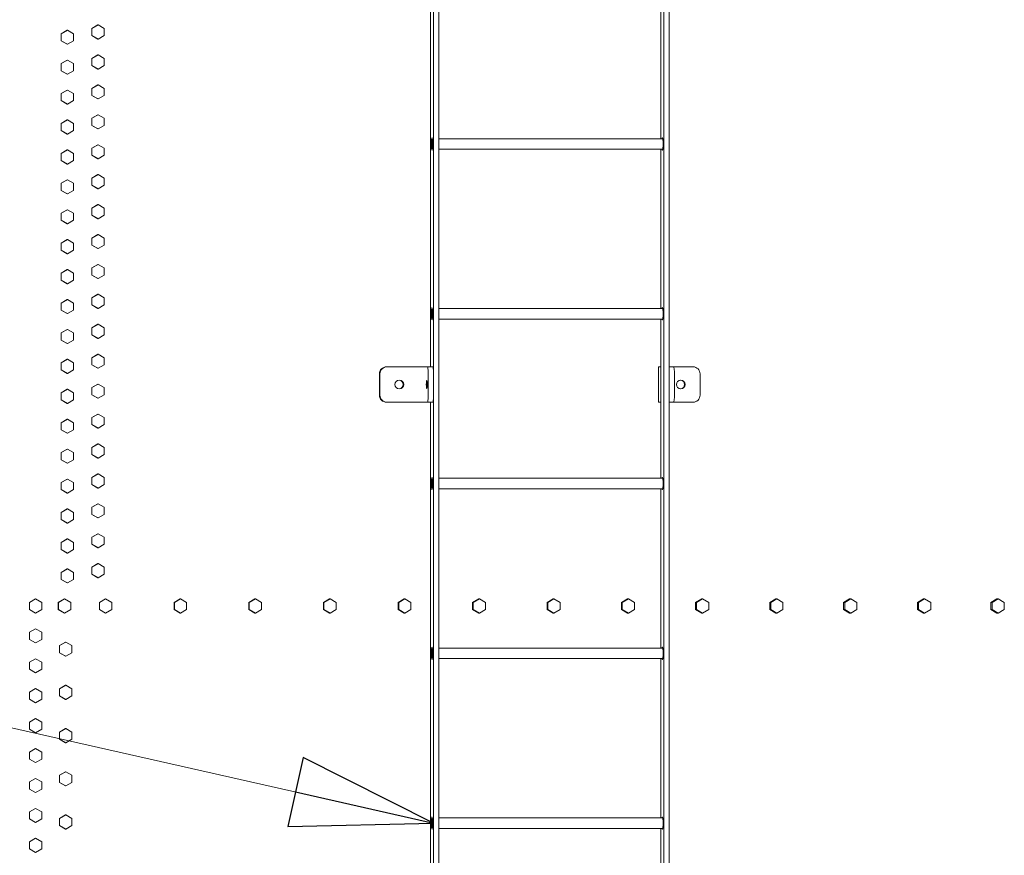
# Model space of a CAD drawing. Units: inches. Extents: x 100 to 2620, y 60 to 1700.
# Drawn here: x 785 to 855, y 1118 to 1177 of the extents above; entities that cross this region are included whole.
import ezdxf

# ---------------------------------------------------------------- set-up
doc = ezdxf.new("R2010")
doc.units = ezdxf.units.IN
doc.header["$LTSCALE"] = 80
doc.header["$MEASUREMENT"] = 0
doc.layers.add('Symbol (ANSI)', color=7, linetype='Continuous', lineweight=15)
doc.layers.add('Visible (ANSI)', color=7, linetype='Continuous', lineweight=15)
doc.styles.add('Standard (Cntr)', font='arial.ttf')
doc.dimstyles.new('LDMK_FtIn$7', dxfattribs={"dimscale": 160, "dimtxt": 0.075, "dimasz": 0.0625, "dimexe": 0.0625, "dimexo": 0.0625, "dimgap": 0.031496, "dimtad": 1, "dimdec": 4, "dimzin": 3, "dimdsep": 46, "dimlunit": 4, "dimtxsty": 'Standard (Cntr)', "dimblk": 'DOT', "dimcen": 0.09, "dimdle": 0.25, "dimclrd": 256, "dimclre": 256, "dimclrt": 256, "dimazin": 0, "dimtfac": 1, "dimtdec": 4, "dimtofl": 0, "dimtmove": 0, "dimatfit": 3, "dimldrblk": 'Filled-1', "dimfxl": 1, "dimfrac": 2, "dimtolj": 1, "dimtzin": 0, "dimlwd": -1, "dimlwe": -1, "dimarcsym": 0})

# ---------------------------------------------------------------- blocks, each defined once
blk = doc.blocks.new('_Dot')
at = {"color": 0, "linetype": 'ByBlock', "lineweight": -2}
blk.add_line((-0.5, 0), (-1, 0), dxfattribs=at)
at = {"color": 0, "linetype": 'ByBlock', "const_width": 0.5}
blk.add_lwpolyline([(-0.25, 0, 1), (0.25, 0, 1)], format="xyb", close=True, dxfattribs=at)
blk = doc.blocks.new('Filled-1')
at = {"color": 0}
for p, q in [((0, 0), (-1, 0.25)), ((-1, 0.25), (-1, -0.25)), ((-1, 0), (0, 0)), ((-1, -0.25), (0, 0))]:
    blk.add_line(p, q, dxfattribs=at)
at = {"color": 0, "flags": 128}
blk.add_lwpolyline([(-1, -0.25), (0, 0), (-1, 0.25), (-1, -0.25)], dxfattribs=at)
at = {"color": 0}
blk.add_solid([(-1, -0.25), (0, 0), (-1, 0.25), (-1, -0.25)], dxfattribs=at)

msp = doc.modelspace()

# ---------------------------------------------------------------- linework, layer by layer
at = {"layer": 'Visible (ANSI)'}
for p, q in [((830.94299, 1345.70627), (830.94299, 886.75677)), ((831.31594, 1345.70627), (831.31594, 886.75677)), ((815.03064, 1338.8536), (815.03064, 886.75677)), ((814.6577, 1336.59398), (814.6577, 886.75677)), ((814.44864, 1152.05677), (814.44864, 1208.55677)), ((830.73394, 1168.18177), (830.73394, 1179.43177)), ((790.94027, 1176.21687), (790.50738, 1175.96687)), ((790.95207, 1176.21687), (790.51918, 1175.96687)), ((790.94027, 1176.21687), (790.95207, 1176.21687)), ((791.38496, 1175.96687), (790.95207, 1176.21687)), ((788.77973, 1175.85187), (788.34679, 1175.60187)), ((788.34679, 1175.60187), (788.34679, 1175.10187)), ((788.34679, 1175.60187), (788.35579, 1175.60187)), ((788.78873, 1175.85187), (788.35579, 1175.60187)), ((788.35579, 1175.60187), (788.35579, 1175.10187)), ((788.77973, 1175.85187), (788.78873, 1175.85187)), ((789.22168, 1175.60187), (788.78873, 1175.85187)), ((789.22168, 1175.10187), (789.22168, 1175.60187)), ((790.50738, 1175.96687), (790.50738, 1175.46687)), ((790.50738, 1175.96687), (790.51918, 1175.96687)), ((790.50738, 1175.46687), (790.94027, 1175.21687)), ((790.50738, 1175.46687), (790.51918, 1175.46687)), ((790.51918, 1175.96687), (790.51918, 1175.46687)), ((790.51918, 1175.46687), (790.95207, 1175.21687)), ((790.95207, 1175.21687), (791.38496, 1175.46687)), ((791.38496, 1175.46687), (791.38496, 1175.96687)), ((788.34679, 1175.10187), (788.77973, 1174.85187)), ((788.34679, 1175.10187), (788.35579, 1175.10187)), ((788.35579, 1175.10187), (788.78873, 1174.85187)), ((788.77973, 1174.85187), (788.78873, 1174.85187)), ((788.78873, 1174.85187), (789.22168, 1175.10187)), ((790.94027, 1175.21687), (790.95207, 1175.21687)), ((790.94027, 1174.10187), (790.50738, 1173.85187)), ((790.95207, 1174.10187), (790.51918, 1173.85187)), ((790.94027, 1174.10187), (790.95207, 1174.10187)), ((791.38496, 1173.85187), (790.95207, 1174.10187)), ((788.77973, 1173.73687), (788.34679, 1173.48687)), ((788.34679, 1173.48687), (788.34679, 1172.98687)), ((788.34679, 1173.48687), (788.35579, 1173.48687)), ((788.78873, 1173.73687), (788.35579, 1173.48687)), ((788.35579, 1173.48687), (788.35579, 1172.98687)), ((788.77973, 1173.73687), (788.78873, 1173.73687)), ((789.22168, 1173.48687), (788.78873, 1173.73687)), ((789.22168, 1172.98687), (789.22168, 1173.48687)), ((790.50738, 1173.85187), (790.50738, 1173.35187)), ((790.50738, 1173.85187), (790.51918, 1173.85187)), ((790.50738, 1173.35187), (790.94027, 1173.10187)), ((790.50738, 1173.35187), (790.51918, 1173.35187)), ((790.51918, 1173.85187), (790.51918, 1173.35187)), ((790.51918, 1173.35187), (790.95207, 1173.10187)), ((790.95207, 1173.10187), (791.38496, 1173.35187)), ((791.38496, 1173.35187), (791.38496, 1173.85187)), ((788.34679, 1172.98687), (788.77973, 1172.73687)), ((788.34679, 1172.98687), (788.35579, 1172.98687)), ((788.35579, 1172.98687), (788.78873, 1172.73687)), ((788.77973, 1172.73687), (788.78873, 1172.73687)), ((788.78873, 1172.73687), (789.22168, 1172.98687)), ((790.94027, 1173.10187), (790.95207, 1173.10187)), ((790.94027, 1171.98687), (790.50738, 1171.73687)), ((790.95207, 1171.98687), (790.51918, 1171.73687)), ((790.94027, 1171.98687), (790.95207, 1171.98687)), ((791.38496, 1171.73687), (790.95207, 1171.98687)), ((788.77973, 1171.62187), (788.34679, 1171.37187)), ((788.34679, 1171.37187), (788.34679, 1170.87187)), ((788.34679, 1171.37187), (788.35579, 1171.37187)), ((788.78873, 1171.62187), (788.35579, 1171.37187)), ((788.35579, 1171.37187), (788.35579, 1170.87187)), ((788.77973, 1171.62187), (788.78873, 1171.62187)), ((789.22168, 1171.37187), (788.78873, 1171.62187)), ((789.22168, 1170.87187), (789.22168, 1171.37187)), ((790.50738, 1171.73687), (790.50738, 1171.23687)), ((790.50738, 1171.73687), (790.51918, 1171.73687)), ((790.50738, 1171.23687), (790.94027, 1170.98687)), ((790.50738, 1171.23687), (790.51918, 1171.23687)), ((790.51918, 1171.73687), (790.51918, 1171.23687)), ((790.51918, 1171.23687), (790.95207, 1170.98687)), ((790.95207, 1170.98687), (791.38496, 1171.23687)), ((791.38496, 1171.23687), (791.38496, 1171.73687)), ((788.34679, 1170.87187), (788.77973, 1170.62187)), ((788.34679, 1170.87187), (788.35579, 1170.87187)), ((788.35579, 1170.87187), (788.78873, 1170.62187)), ((788.77973, 1170.62187), (788.78873, 1170.62187)), ((788.78873, 1170.62187), (789.22168, 1170.87187)), ((790.94027, 1170.98687), (790.95207, 1170.98687)), ((790.94027, 1169.87187), (790.50738, 1169.62187)), ((790.95207, 1169.87187), (790.51918, 1169.62187)), ((790.94027, 1169.87187), (790.95207, 1169.87187)), ((791.38496, 1169.62187), (790.95207, 1169.87187)), ((788.77973, 1169.50687), (788.34679, 1169.25687)), ((788.34679, 1169.25687), (788.34679, 1168.75687)), ((788.34679, 1169.25687), (788.35579, 1169.25687)), ((788.78873, 1169.50687), (788.35579, 1169.25687)), ((788.35579, 1169.25687), (788.35579, 1168.75687)), ((788.77973, 1169.50687), (788.78873, 1169.50687)), ((789.22168, 1169.25687), (788.78873, 1169.50687)), ((789.22168, 1168.75687), (789.22168, 1169.25687)), ((790.50738, 1169.62187), (790.50738, 1169.12187)), ((790.50738, 1169.62187), (790.51918, 1169.62187)), ((790.50738, 1169.12187), (790.94027, 1168.87187)), ((790.50738, 1169.12187), (790.51918, 1169.12187)), ((790.51918, 1169.62187), (790.51918, 1169.12187)), ((790.51918, 1169.12187), (790.95207, 1168.87187)), ((790.95207, 1168.87187), (791.38496, 1169.12187)), ((791.38496, 1169.12187), (791.38496, 1169.62187)), ((788.34679, 1168.75687), (788.77973, 1168.50687)), ((788.34679, 1168.75687), (788.35579, 1168.75687)), ((788.35579, 1168.75687), (788.78873, 1168.50687)), ((788.77973, 1168.50687), (788.78873, 1168.50687)), ((788.78873, 1168.50687), (789.22168, 1168.75687)), ((790.94027, 1168.87187), (790.95207, 1168.87187)), ((790.94027, 1167.75687), (790.50738, 1167.50687)), ((790.95207, 1167.75687), (790.51918, 1167.50687)), ((790.94027, 1167.75687), (790.95207, 1167.75687)), ((791.38496, 1167.50687), (790.95207, 1167.75687)), ((830.86202, 1168.18177), (815.03064, 1168.18177)), ((788.77973, 1167.39187), (788.34679, 1167.14187)), ((788.34679, 1167.14187), (788.34679, 1166.64187)), ((788.34679, 1167.14187), (788.35579, 1167.14187)), ((788.78873, 1167.39187), (788.35579, 1167.14187)), ((788.35579, 1167.14187), (788.35579, 1166.64187)), ((788.77973, 1167.39187), (788.78873, 1167.39187)), ((789.22168, 1167.14187), (788.78873, 1167.39187)), ((789.22168, 1166.64187), (789.22168, 1167.14187)), ((790.50738, 1167.50687), (790.50738, 1167.00687)), ((790.50738, 1167.50687), (790.51918, 1167.50687)), ((790.51918, 1167.50687), (790.51918, 1167.00687)), ((791.38496, 1167.00687), (791.38496, 1167.50687)), ((830.86202, 1167.43177), (815.03064, 1167.43177)), ((830.73394, 1156.18177), (830.73394, 1167.43177)), ((788.34679, 1166.64187), (788.77973, 1166.39187)), ((788.34679, 1166.64187), (788.35579, 1166.64187)), ((788.35579, 1166.64187), (788.78873, 1166.39187)), ((788.77973, 1166.39187), (788.78873, 1166.39187)), ((788.78873, 1166.39187), (789.22168, 1166.64187)), ((790.50738, 1167.00687), (790.94027, 1166.75687)), ((790.50738, 1167.00687), (790.51918, 1167.00687)), ((790.51918, 1167.00687), (790.95207, 1166.75687)), ((790.94027, 1166.75687), (790.95207, 1166.75687)), ((790.95207, 1166.75687), (791.38496, 1167.00687)), ((790.94027, 1165.64187), (790.50738, 1165.39187)), ((790.95207, 1165.64187), (790.51918, 1165.39187)), ((790.94027, 1165.64187), (790.95207, 1165.64187)), ((791.38496, 1165.39187), (790.95207, 1165.64187)), ((788.77973, 1165.27687), (788.34679, 1165.02687)), ((788.34679, 1165.02687), (788.34679, 1164.52687)), ((788.34679, 1165.02687), (788.35579, 1165.02687)), ((788.78873, 1165.27687), (788.35579, 1165.02687)), ((788.35579, 1165.02687), (788.35579, 1164.52687)), ((788.77973, 1165.27687), (788.78873, 1165.27687)), ((789.22168, 1165.02687), (788.78873, 1165.27687)), ((789.22168, 1164.52687), (789.22168, 1165.02687)), ((790.50738, 1165.39187), (790.50738, 1164.89187)), ((790.50738, 1165.39187), (790.51918, 1165.39187)), ((790.51918, 1165.39187), (790.51918, 1164.89187)), ((791.38496, 1164.89187), (791.38496, 1165.39187)), ((788.34679, 1164.52687), (788.77973, 1164.27687)), ((788.34679, 1164.52687), (788.35579, 1164.52687)), ((788.35579, 1164.52687), (788.78873, 1164.27687)), ((788.77973, 1164.27687), (788.78873, 1164.27687)), ((788.78873, 1164.27687), (789.22168, 1164.52687)), ((790.50738, 1164.89187), (790.94027, 1164.64187)), ((790.50738, 1164.89187), (790.51918, 1164.89187)), ((790.51918, 1164.89187), (790.95207, 1164.64187)), ((790.94027, 1164.64187), (790.95207, 1164.64187)), ((790.95207, 1164.64187), (791.38496, 1164.89187)), ((788.77973, 1163.16187), (788.34679, 1162.91187)), ((788.34679, 1162.91187), (788.34679, 1162.41187)), ((788.34679, 1162.91187), (788.35579, 1162.91187)), ((788.78873, 1163.16187), (788.35579, 1162.91187)), ((788.35579, 1162.91187), (788.35579, 1162.41187)), ((788.77973, 1163.16187), (788.78873, 1163.16187)), ((789.22168, 1162.91187), (788.78873, 1163.16187)), ((789.22168, 1162.41187), (789.22168, 1162.91187)), ((790.94027, 1163.52687), (790.50738, 1163.27687)), ((790.50738, 1163.27687), (790.50738, 1162.77687)), ((790.50738, 1163.27687), (790.51918, 1163.27687)), ((790.95207, 1163.52687), (790.51918, 1163.27687)), ((790.51918, 1163.27687), (790.51918, 1162.77687)), ((790.94027, 1163.52687), (790.95207, 1163.52687)), ((791.38496, 1163.27687), (790.95207, 1163.52687)), ((791.38496, 1162.77687), (791.38496, 1163.27687)), ((788.34679, 1162.41187), (788.77973, 1162.16187)), ((788.34679, 1162.41187), (788.35579, 1162.41187)), ((788.35579, 1162.41187), (788.78873, 1162.16187)), ((788.77973, 1162.16187), (788.78873, 1162.16187)), ((788.78873, 1162.16187), (789.22168, 1162.41187)), ((790.50738, 1162.77687), (790.94027, 1162.52687)), ((790.50738, 1162.77687), (790.51918, 1162.77687)), ((790.51918, 1162.77687), (790.95207, 1162.52687)), ((790.94027, 1162.52687), (790.95207, 1162.52687)), ((790.95207, 1162.52687), (791.38496, 1162.77687)), ((788.77973, 1161.04687), (788.34679, 1160.79687)), ((788.34679, 1160.79687), (788.34679, 1160.29687)), ((788.34679, 1160.79687), (788.35579, 1160.79687)), ((788.78873, 1161.04687), (788.35579, 1160.79687)), ((788.35579, 1160.79687), (788.35579, 1160.29687)), ((788.77973, 1161.04687), (788.78873, 1161.04687)), ((789.22168, 1160.79687), (788.78873, 1161.04687)), ((789.22168, 1160.29687), (789.22168, 1160.79687)), ((790.94027, 1161.41187), (790.50738, 1161.16187)), ((790.50738, 1161.16187), (790.50738, 1160.66187)), ((790.50738, 1161.16187), (790.51918, 1161.16187)), ((790.95207, 1161.41187), (790.51918, 1161.16187)), ((790.51918, 1161.16187), (790.51918, 1160.66187)), ((790.94027, 1161.41187), (790.95207, 1161.41187)), ((791.38496, 1161.16187), (790.95207, 1161.41187)), ((791.38496, 1160.66187), (791.38496, 1161.16187)), ((788.34679, 1160.29687), (788.77973, 1160.04687)), ((788.34679, 1160.29687), (788.35579, 1160.29687)), ((788.35579, 1160.29687), (788.78873, 1160.04687)), ((788.78873, 1160.04687), (789.22168, 1160.29687)), ((790.50738, 1160.66187), (790.94027, 1160.41187)), ((790.50738, 1160.66187), (790.51918, 1160.66187)), ((790.51918, 1160.66187), (790.95207, 1160.41187)), ((790.94027, 1160.41187), (790.95207, 1160.41187)), ((790.95207, 1160.41187), (791.38496, 1160.66187)), ((788.77973, 1160.04687), (788.78873, 1160.04687)), ((788.77973, 1158.93187), (788.34679, 1158.68187)), ((788.34679, 1158.68187), (788.34679, 1158.18187)), ((788.34679, 1158.68187), (788.35579, 1158.68187)), ((788.78873, 1158.93187), (788.35579, 1158.68187)), ((788.35579, 1158.68187), (788.35579, 1158.18187)), ((788.77973, 1158.93187), (788.78873, 1158.93187)), ((789.22168, 1158.68187), (788.78873, 1158.93187)), ((789.22168, 1158.18187), (789.22168, 1158.68187)), ((790.94027, 1159.29687), (790.50738, 1159.04687)), ((790.50738, 1159.04687), (790.50738, 1158.54687)), ((790.50738, 1159.04687), (790.51918, 1159.04687)), ((790.95207, 1159.29687), (790.51918, 1159.04687)), ((790.51918, 1159.04687), (790.51918, 1158.54687)), ((790.94027, 1159.29687), (790.95207, 1159.29687)), ((791.38496, 1159.04687), (790.95207, 1159.29687)), ((791.38496, 1158.54687), (791.38496, 1159.04687)), ((788.34679, 1158.18187), (788.77973, 1157.93187)), ((788.34679, 1158.18187), (788.35579, 1158.18187)), ((788.35579, 1158.18187), (788.78873, 1157.93187)), ((788.78873, 1157.93187), (789.22168, 1158.18187)), ((790.50738, 1158.54687), (790.94027, 1158.29687)), ((790.50738, 1158.54687), (790.51918, 1158.54687)), ((790.51918, 1158.54687), (790.95207, 1158.29687)), ((790.94027, 1158.29687), (790.95207, 1158.29687)), ((790.95207, 1158.29687), (791.38496, 1158.54687)), ((788.77973, 1157.93187), (788.78873, 1157.93187)), ((788.77973, 1156.81687), (788.34679, 1156.56687)), ((788.78873, 1156.81687), (788.35579, 1156.56687)), ((788.77973, 1156.81687), (788.78873, 1156.81687)), ((789.22168, 1156.56687), (788.78873, 1156.81687)), ((790.94027, 1157.18187), (790.50738, 1156.93187)), ((790.50738, 1156.93187), (790.50738, 1156.43187)), ((790.50738, 1156.93187), (790.51918, 1156.93187)), ((790.95207, 1157.18187), (790.51918, 1156.93187)), ((790.51918, 1156.93187), (790.51918, 1156.43187)), ((790.94027, 1157.18187), (790.95207, 1157.18187)), ((791.38496, 1156.93187), (790.95207, 1157.18187)), ((791.38496, 1156.43187), (791.38496, 1156.93187)), ((788.34679, 1156.56687), (788.34679, 1156.06687)), ((788.34679, 1156.56687), (788.35579, 1156.56687)), ((788.34679, 1156.06687), (788.77973, 1155.81687)), ((788.34679, 1156.06687), (788.35579, 1156.06687)), ((788.35579, 1156.56687), (788.35579, 1156.06687)), ((788.35579, 1156.06687), (788.78873, 1155.81687)), ((788.78873, 1155.81687), (789.22168, 1156.06687)), ((789.22168, 1156.06687), (789.22168, 1156.56687)), ((790.50738, 1156.43187), (790.94027, 1156.18187)), ((790.50738, 1156.43187), (790.51918, 1156.43187)), ((790.51918, 1156.43187), (790.95207, 1156.18187)), ((790.94027, 1156.18187), (790.95207, 1156.18187)), ((790.95207, 1156.18187), (791.38496, 1156.43187)), ((830.86202, 1156.18177), (815.03064, 1156.18177)), ((788.77973, 1155.81687), (788.78873, 1155.81687)), ((830.86202, 1155.43177), (815.03064, 1155.43177)), ((830.73394, 1144.18177), (830.73394, 1155.43177)), ((788.77973, 1154.70187), (788.34679, 1154.45187)), ((788.78873, 1154.70187), (788.35579, 1154.45187)), ((788.77973, 1154.70187), (788.78873, 1154.70187)), ((789.22168, 1154.45187), (788.78873, 1154.70187)), ((790.94027, 1155.06687), (790.50738, 1154.81687)), ((790.50738, 1154.81687), (790.50738, 1154.31687)), ((790.50738, 1154.81687), (790.51918, 1154.81687)), ((790.95207, 1155.06687), (790.51918, 1154.81687)), ((790.51918, 1154.81687), (790.51918, 1154.31687)), ((790.94027, 1155.06687), (790.95207, 1155.06687)), ((791.38496, 1154.81687), (790.95207, 1155.06687)), ((791.38496, 1154.31687), (791.38496, 1154.81687)), ((788.34679, 1154.45187), (788.34679, 1153.95187)), ((788.34679, 1154.45187), (788.35579, 1154.45187)), ((788.34679, 1153.95187), (788.77973, 1153.70187)), ((788.34679, 1153.95187), (788.35579, 1153.95187)), ((788.35579, 1154.45187), (788.35579, 1153.95187)), ((788.35579, 1153.95187), (788.78873, 1153.70187)), ((788.78873, 1153.70187), (789.22168, 1153.95187)), ((789.22168, 1153.95187), (789.22168, 1154.45187)), ((790.50738, 1154.31687), (790.94027, 1154.06687)), ((790.50738, 1154.31687), (790.51918, 1154.31687)), ((790.51918, 1154.31687), (790.95207, 1154.06687)), ((790.94027, 1154.06687), (790.95207, 1154.06687)), ((790.95207, 1154.06687), (791.38496, 1154.31687)), ((788.77973, 1153.70187), (788.78873, 1153.70187)), ((788.77973, 1152.58687), (788.34679, 1152.33687)), ((788.78873, 1152.58687), (788.35579, 1152.33687)), ((788.77973, 1152.58687), (788.78873, 1152.58687)), ((789.22168, 1152.33687), (788.78873, 1152.58687)), ((790.94027, 1152.95187), (790.50738, 1152.70187)), ((790.50738, 1152.70187), (790.50738, 1152.20187)), ((790.50738, 1152.70187), (790.51918, 1152.70187)), ((790.95207, 1152.95187), (790.51918, 1152.70187)), ((790.51918, 1152.70187), (790.51918, 1152.20187)), ((790.94027, 1152.95187), (790.95207, 1152.95187)), ((791.38496, 1152.70187), (790.95207, 1152.95187)), ((791.38496, 1152.20187), (791.38496, 1152.70187)), ((788.34679, 1152.33687), (788.34679, 1151.83687)), ((788.34679, 1152.33687), (788.35579, 1152.33687)), ((788.34679, 1151.83687), (788.77973, 1151.58687)), ((788.34679, 1151.83687), (788.35579, 1151.83687)), ((788.35579, 1152.33687), (788.35579, 1151.83687)), ((788.35579, 1151.83687), (788.78873, 1151.58687)), ((788.78873, 1151.58687), (789.22168, 1151.83687)), ((789.22168, 1151.83687), (789.22168, 1152.33687)), ((790.50738, 1152.20187), (790.94027, 1151.95187)), ((790.50738, 1152.20187), (790.51918, 1152.20187)), ((790.51918, 1152.20187), (790.95207, 1151.95187)), ((790.94027, 1151.95187), (790.95207, 1151.95187)), ((790.95207, 1151.95187), (791.38496, 1152.20187)), ((811.37436, 1152.05677), (811.33517, 1152.05677)), ((813.11478, 1152.05677), (811.37436, 1152.05677)), ((813.52692, 1152.05677), (813.11478, 1152.05677)), ((814.23249, 1152.05677), (813.52692, 1152.05677)), ((814.60543, 1152.05677), (814.23249, 1152.05677)), ((830.554, 1152.05677), (830.554, 1149.55677)), ((830.55811, 1152.05677), (830.554, 1152.05677)), ((830.55811, 1152.05677), (830.73394, 1152.05677)), ((831.63662, 1152.05677), (831.31594, 1152.05677)), ((831.63662, 1152.05677), (833.00521, 1152.05677)), ((788.77973, 1151.58687), (788.78873, 1151.58687)), ((810.8379, 1151.55677), (810.8379, 1150.05677)), ((810.8771, 1151.55677), (810.8771, 1150.05677)), ((814.28475, 1151.55677), (814.28475, 1150.05677)), ((814.6577, 1150.05677), (814.6577, 1151.55677)), ((831.31594, 1151.55677), (831.31594, 1150.05677)), ((831.68889, 1150.05677), (831.68889, 1151.55677)), ((833.50248, 1150.05677), (833.50248, 1151.55677)), ((788.77973, 1150.47187), (788.34679, 1150.22187)), ((788.78873, 1150.47187), (788.35579, 1150.22187)), ((788.77973, 1150.47187), (788.78873, 1150.47187)), ((789.22168, 1150.22187), (788.78873, 1150.47187)), ((790.94027, 1150.83687), (790.50738, 1150.58687)), ((790.50738, 1150.58687), (790.50738, 1150.08687)), ((790.50738, 1150.58687), (790.51918, 1150.58687)), ((790.95207, 1150.83687), (790.51918, 1150.58687)), ((790.51918, 1150.58687), (790.51918, 1150.08687)), ((790.94027, 1150.83687), (790.95207, 1150.83687)), ((791.38496, 1150.58687), (790.95207, 1150.83687)), ((791.38496, 1150.08687), (791.38496, 1150.58687)), ((788.34679, 1150.22187), (788.34679, 1149.72187)), ((788.34679, 1150.22187), (788.35579, 1150.22187)), ((788.34679, 1149.72187), (788.77973, 1149.47187)), ((788.34679, 1149.72187), (788.35579, 1149.72187)), ((788.35579, 1150.22187), (788.35579, 1149.72187)), ((788.35579, 1149.72187), (788.78873, 1149.47187)), ((788.78873, 1149.47187), (789.22168, 1149.72187)), ((789.22168, 1149.72187), (789.22168, 1150.22187)), ((790.50738, 1150.08687), (790.94027, 1149.83687)), ((790.50738, 1150.08687), (790.51918, 1150.08687)), ((790.51918, 1150.08687), (790.95207, 1149.83687)), ((790.94027, 1149.83687), (790.95207, 1149.83687)), ((790.95207, 1149.83687), (791.38496, 1150.08687)), ((788.77973, 1149.47187), (788.78873, 1149.47187)), ((811.33517, 1149.55677), (811.37436, 1149.55677)), ((813.11478, 1149.55677), (811.37436, 1149.55677)), ((813.52692, 1149.55677), (813.11478, 1149.55677)), ((814.23249, 1149.55677), (813.52692, 1149.55677)), ((814.23249, 1149.55677), (814.60543, 1149.55677)), ((814.44864, 1056.30677), (814.44864, 1149.55677)), ((830.554, 1149.55677), (830.55811, 1149.55677)), ((830.73394, 1149.55677), (830.55811, 1149.55677)), ((831.31594, 1149.55677), (831.63662, 1149.55677)), ((831.63662, 1149.55677), (833.00521, 1149.55677)), ((788.77973, 1148.35687), (788.34679, 1148.10687)), ((788.78873, 1148.35687), (788.35579, 1148.10687)), ((788.77973, 1148.35687), (788.78873, 1148.35687)), ((789.22168, 1148.10687), (788.78873, 1148.35687)), ((790.94027, 1148.72187), (790.50738, 1148.47187)), ((790.50738, 1148.47187), (790.50738, 1147.97187)), ((790.50738, 1148.47187), (790.51918, 1148.47187)), ((790.95207, 1148.72187), (790.51918, 1148.47187)), ((790.51918, 1148.47187), (790.51918, 1147.97187)), ((790.94027, 1148.72187), (790.95207, 1148.72187)), ((791.38496, 1148.47187), (790.95207, 1148.72187)), ((791.38496, 1147.97187), (791.38496, 1148.47187)), ((788.34679, 1148.10687), (788.34679, 1147.60687)), ((788.34679, 1148.10687), (788.35579, 1148.10687)), ((788.34679, 1147.60687), (788.77973, 1147.35687)), ((788.34679, 1147.60687), (788.35579, 1147.60687)), ((788.35579, 1148.10687), (788.35579, 1147.60687)), ((788.35579, 1147.60687), (788.78873, 1147.35687)), ((788.78873, 1147.35687), (789.22168, 1147.60687)), ((789.22168, 1147.60687), (789.22168, 1148.10687)), ((790.50738, 1147.97187), (790.94027, 1147.72187)), ((790.50738, 1147.97187), (790.51918, 1147.97187)), ((790.51918, 1147.97187), (790.95207, 1147.72187)), ((790.94027, 1147.72187), (790.95207, 1147.72187)), ((790.95207, 1147.72187), (791.38496, 1147.97187)), ((788.77973, 1147.35687), (788.78873, 1147.35687)), ((788.77973, 1146.24187), (788.34679, 1145.99187)), ((788.78873, 1146.24187), (788.35579, 1145.99187)), ((788.77973, 1146.24187), (788.78873, 1146.24187)), ((789.22168, 1145.99187), (788.78873, 1146.24187)), ((790.94027, 1146.60687), (790.50738, 1146.35687)), ((790.50738, 1146.35687), (790.50738, 1145.85687)), ((790.50738, 1146.35687), (790.51918, 1146.35687)), ((790.95207, 1146.60687), (790.51918, 1146.35687)), ((790.51918, 1146.35687), (790.51918, 1145.85687)), ((790.94027, 1146.60687), (790.95207, 1146.60687)), ((791.38496, 1146.35687), (790.95207, 1146.60687)), ((791.38496, 1145.85687), (791.38496, 1146.35687)), ((788.34679, 1145.99187), (788.34679, 1145.49187)), ((788.34679, 1145.99187), (788.35579, 1145.99187)), ((788.34679, 1145.49187), (788.77973, 1145.24187)), ((788.34679, 1145.49187), (788.35579, 1145.49187)), ((788.35579, 1145.99187), (788.35579, 1145.49187)), ((788.35579, 1145.49187), (788.78873, 1145.24187)), ((788.78873, 1145.24187), (789.22168, 1145.49187)), ((789.22168, 1145.49187), (789.22168, 1145.99187)), ((790.50738, 1145.85687), (790.94027, 1145.60687)), ((790.50738, 1145.85687), (790.51918, 1145.85687)), ((790.51918, 1145.85687), (790.95207, 1145.60687)), ((790.94027, 1145.60687), (790.95207, 1145.60687)), ((790.95207, 1145.60687), (791.38496, 1145.85687)), ((788.77973, 1145.24187), (788.78873, 1145.24187)), ((788.77973, 1144.12687), (788.34679, 1143.87687)), ((788.78873, 1144.12687), (788.35579, 1143.87687)), ((788.77973, 1144.12687), (788.78873, 1144.12687)), ((789.22168, 1143.87687), (788.78873, 1144.12687)), ((790.94027, 1144.49187), (790.50738, 1144.24187)), ((790.50738, 1144.24187), (790.50738, 1143.74187)), ((790.50738, 1144.24187), (790.51918, 1144.24187)), ((790.95207, 1144.49187), (790.51918, 1144.24187)), ((790.51918, 1144.24187), (790.51918, 1143.74187)), ((790.94027, 1144.49187), (790.95207, 1144.49187)), ((791.38496, 1144.24187), (790.95207, 1144.49187)), ((791.38496, 1143.74187), (791.38496, 1144.24187)), ((830.86202, 1144.18177), (815.03064, 1144.18177)), ((788.34679, 1143.87687), (788.34679, 1143.37687)), ((788.34679, 1143.87687), (788.35579, 1143.87687)), ((788.34679, 1143.37687), (788.77973, 1143.12687)), ((788.34679, 1143.37687), (788.35579, 1143.37687)), ((788.35579, 1143.87687), (788.35579, 1143.37687)), ((788.35579, 1143.37687), (788.78873, 1143.12687)), ((788.78873, 1143.12687), (789.22168, 1143.37687)), ((789.22168, 1143.37687), (789.22168, 1143.87687)), ((790.50738, 1143.74187), (790.94027, 1143.49187)), ((790.50738, 1143.74187), (790.51918, 1143.74187)), ((790.51918, 1143.74187), (790.95207, 1143.49187)), ((790.94027, 1143.49187), (790.95207, 1143.49187)), ((790.95207, 1143.49187), (791.38496, 1143.74187)), ((830.86202, 1143.43177), (815.03064, 1143.43177)), ((830.73394, 1132.18177), (830.73394, 1143.43177)), ((788.77973, 1143.12687), (788.78873, 1143.12687)), ((788.77973, 1142.01187), (788.34679, 1141.76187)), ((788.78873, 1142.01187), (788.35579, 1141.76187)), ((788.77973, 1142.01187), (788.78873, 1142.01187)), ((789.22168, 1141.76187), (788.78873, 1142.01187)), ((790.94027, 1142.37687), (790.50738, 1142.12687)), ((790.50738, 1142.12687), (790.50738, 1141.62687)), ((790.50738, 1142.12687), (790.51918, 1142.12687)), ((790.95207, 1142.37687), (790.51918, 1142.12687)), ((790.51918, 1142.12687), (790.51918, 1141.62687)), ((790.94027, 1142.37687), (790.95207, 1142.37687)), ((791.38496, 1142.12687), (790.95207, 1142.37687)), ((791.38496, 1141.62687), (791.38496, 1142.12687)), ((788.34679, 1141.76187), (788.34679, 1141.26187)), ((788.34679, 1141.76187), (788.35579, 1141.76187)), ((788.35579, 1141.76187), (788.35579, 1141.26187)), ((789.22168, 1141.26187), (789.22168, 1141.76187)), ((790.50738, 1141.62687), (790.94027, 1141.37687)), ((790.50738, 1141.62687), (790.51918, 1141.62687)), ((790.51918, 1141.62687), (790.95207, 1141.37687)), ((790.94027, 1141.37687), (790.95207, 1141.37687)), ((790.95207, 1141.37687), (791.38496, 1141.62687)), ((788.34679, 1141.26187), (788.77973, 1141.01187)), ((788.34679, 1141.26187), (788.35579, 1141.26187)), ((788.35579, 1141.26187), (788.78873, 1141.01187)), ((788.77973, 1141.01187), (788.78873, 1141.01187)), ((788.78873, 1141.01187), (789.22168, 1141.26187)), ((788.77973, 1139.89687), (788.34679, 1139.64687)), ((788.78873, 1139.89687), (788.35579, 1139.64687)), ((788.77973, 1139.89687), (788.78873, 1139.89687)), ((789.22168, 1139.64687), (788.78873, 1139.89687)), ((790.94027, 1140.26187), (790.50738, 1140.01187)), ((790.50738, 1140.01187), (790.50738, 1139.51187)), ((790.50738, 1140.01187), (790.51918, 1140.01187)), ((790.95207, 1140.26187), (790.51918, 1140.01187)), ((790.51918, 1140.01187), (790.51918, 1139.51187)), ((790.94027, 1140.26187), (790.95207, 1140.26187)), ((791.38496, 1140.01187), (790.95207, 1140.26187)), ((791.38496, 1139.51187), (791.38496, 1140.01187)), ((788.34679, 1139.64687), (788.34679, 1139.14687)), ((788.34679, 1139.64687), (788.35579, 1139.64687)), ((788.35579, 1139.64687), (788.35579, 1139.14687)), ((789.22168, 1139.14687), (789.22168, 1139.64687)), ((790.50738, 1139.51187), (790.94027, 1139.26187)), ((790.50738, 1139.51187), (790.51918, 1139.51187)), ((790.51918, 1139.51187), (790.95207, 1139.26187)), ((790.94027, 1139.26187), (790.95207, 1139.26187)), ((790.95207, 1139.26187), (791.38496, 1139.51187)), ((788.34679, 1139.14687), (788.77973, 1138.89687)), ((788.34679, 1139.14687), (788.35579, 1139.14687)), ((788.35579, 1139.14687), (788.78873, 1138.89687)), ((788.77973, 1138.89687), (788.78873, 1138.89687)), ((788.78873, 1138.89687), (789.22168, 1139.14687)), ((790.94027, 1138.14687), (790.50738, 1137.89687)), ((790.50738, 1137.89687), (790.50738, 1137.39687)), ((790.50738, 1137.89687), (790.51918, 1137.89687)), ((790.95207, 1138.14687), (790.51918, 1137.89687)), ((790.51918, 1137.89687), (790.51918, 1137.39687)), ((790.94027, 1138.14687), (790.95207, 1138.14687)), ((791.38496, 1137.89687), (790.95207, 1138.14687)), ((791.38496, 1137.39687), (791.38496, 1137.89687)), ((788.77973, 1137.78187), (788.34679, 1137.53187)), ((788.34679, 1137.53187), (788.34679, 1137.03187)), ((788.34679, 1137.53187), (788.35579, 1137.53187)), ((788.78873, 1137.78187), (788.35579, 1137.53187)), ((788.35579, 1137.53187), (788.35579, 1137.03187)), ((788.77973, 1137.78187), (788.78873, 1137.78187)), ((789.22168, 1137.53187), (788.78873, 1137.78187)), ((789.22168, 1137.03187), (789.22168, 1137.53187)), ((790.50738, 1137.39687), (790.94027, 1137.14687)), ((790.50738, 1137.39687), (790.51918, 1137.39687)), ((790.51918, 1137.39687), (790.95207, 1137.14687)), ((790.94027, 1137.14687), (790.95207, 1137.14687)), ((790.95207, 1137.14687), (791.38496, 1137.39687)), ((788.34679, 1137.03187), (788.77973, 1136.78187)), ((788.34679, 1137.03187), (788.35579, 1137.03187)), ((788.35579, 1137.03187), (788.78873, 1136.78187)), ((788.77973, 1136.78187), (788.78873, 1136.78187)), ((788.78873, 1136.78187), (789.22168, 1137.03187)), ((786.097, 1135.40687), (786.52998, 1135.65687)), ((786.097, 1134.90687), (786.097, 1135.40687)), ((786.097, 1135.40687), (786.10309, 1135.40687)), ((786.53607, 1135.65687), (786.10309, 1135.40687)), ((786.10309, 1135.40687), (786.10309, 1134.90687)), ((786.52998, 1135.65687), (786.53607, 1135.65687)), ((786.96905, 1135.40687), (786.53607, 1135.65687)), ((786.96905, 1134.90687), (786.96905, 1135.40687)), ((788.14254, 1135.40687), (788.57549, 1135.65687)), ((788.14254, 1134.90687), (788.14254, 1135.40687)), ((788.14254, 1135.40687), (788.15128, 1135.40687)), ((788.58423, 1135.65687), (788.15128, 1135.40687)), ((788.15128, 1135.40687), (788.15128, 1134.90687)), ((788.57549, 1135.65687), (788.58423, 1135.65687)), ((789.01717, 1135.40687), (788.58423, 1135.65687)), ((789.01717, 1134.90687), (789.01717, 1135.40687)), ((791.04307, 1135.40687), (791.47594, 1135.65687)), ((791.04307, 1134.90687), (791.04307, 1135.40687)), ((791.04307, 1135.40687), (791.05556, 1135.40687)), ((791.48844, 1135.65687), (791.05556, 1135.40687)), ((791.05556, 1135.40687), (791.05556, 1134.90687)), ((791.47594, 1135.65687), (791.48844, 1135.65687)), ((791.92132, 1135.40687), (791.48844, 1135.65687)), ((791.92132, 1134.90687), (791.92132, 1135.40687)), ((796.32742, 1135.40687), (796.76011, 1135.65687)), ((796.32742, 1134.90687), (796.32742, 1135.40687)), ((796.32742, 1135.40687), (796.34676, 1135.40687)), ((796.77945, 1135.65687), (796.34676, 1135.40687)), ((796.34676, 1135.40687), (796.34676, 1134.90687)), ((796.76011, 1135.65687), (796.77945, 1135.65687)), ((797.21214, 1135.40687), (796.77945, 1135.65687)), ((797.21214, 1134.90687), (797.21214, 1135.40687)), ((801.60905, 1135.40687), (802.04147, 1135.65687)), ((801.60905, 1134.90687), (801.60905, 1135.40687)), ((801.60905, 1135.40687), (801.63524, 1135.40687)), ((802.06766, 1135.65687), (801.63524, 1135.40687)), ((801.63524, 1135.40687), (801.63524, 1134.90687)), ((802.04147, 1135.65687), (802.06766, 1135.65687)), ((802.50008, 1135.40687), (802.06766, 1135.65687)), ((802.50008, 1134.90687), (802.50008, 1135.40687)), ((806.88697, 1135.40687), (807.31904, 1135.65687)), ((806.88697, 1134.90687), (806.88697, 1135.40687)), ((806.88697, 1135.40687), (806.92, 1135.40687)), ((807.35206, 1135.65687), (806.92, 1135.40687)), ((806.92, 1135.40687), (806.92, 1134.90687)), ((807.31904, 1135.65687), (807.35206, 1135.65687)), ((807.78413, 1135.40687), (807.35206, 1135.65687)), ((807.78413, 1134.90687), (807.78413, 1135.40687)), ((812.16018, 1135.40687), (812.59182, 1135.65687)), ((812.16018, 1134.90687), (812.16018, 1135.40687)), ((812.16018, 1135.40687), (812.20005, 1135.40687)), ((812.63168, 1135.65687), (812.20005, 1135.40687)), ((812.20005, 1135.40687), (812.20005, 1134.90687)), ((812.59182, 1135.65687), (812.63168, 1135.65687)), ((813.06331, 1135.40687), (812.63168, 1135.65687)), ((813.06331, 1134.90687), (813.06331, 1135.40687)), ((817.4277, 1135.40687), (817.85882, 1135.65687)), ((817.4277, 1134.90687), (817.4277, 1135.40687)), ((817.4277, 1135.40687), (817.47439, 1135.40687)), ((817.90551, 1135.65687), (817.47439, 1135.40687)), ((817.47439, 1135.40687), (817.47439, 1134.90687)), ((817.85882, 1135.65687), (817.90551, 1135.65687)), ((818.33663, 1135.40687), (817.90551, 1135.65687)), ((818.33663, 1134.90687), (818.33663, 1135.40687)), ((822.68854, 1135.40687), (823.11907, 1135.65687)), ((822.68854, 1134.90687), (822.68854, 1135.40687)), ((822.68854, 1135.40687), (822.74204, 1135.40687)), ((823.17257, 1135.65687), (822.74204, 1135.40687)), ((822.74204, 1135.40687), (822.74204, 1134.90687)), ((823.11907, 1135.65687), (823.17257, 1135.65687)), ((823.6031, 1135.40687), (823.17257, 1135.65687)), ((823.6031, 1134.90687), (823.6031, 1135.40687)), ((827.9417, 1135.40687), (828.37155, 1135.65687)), ((827.9417, 1134.90687), (827.9417, 1135.40687)), ((827.9417, 1135.40687), (828.00201, 1135.40687)), ((828.43187, 1135.65687), (828.00201, 1135.40687)), ((828.00201, 1135.40687), (828.00201, 1134.90687)), ((828.37155, 1135.65687), (828.43187, 1135.65687)), ((828.86172, 1135.40687), (828.43187, 1135.65687)), ((828.86172, 1134.90687), (828.86172, 1135.40687)), ((833.18621, 1135.40687), (833.6153, 1135.65687)), ((833.18621, 1134.90687), (833.18621, 1135.40687)), ((833.18621, 1135.40687), (833.25332, 1135.40687)), ((833.68241, 1135.65687), (833.25332, 1135.40687)), ((833.25332, 1135.40687), (833.25332, 1134.90687)), ((833.6153, 1135.65687), (833.68241, 1135.65687)), ((834.11151, 1135.40687), (833.68241, 1135.65687)), ((834.11151, 1134.90687), (834.11151, 1135.40687)), ((838.42107, 1135.40687), (838.84933, 1135.65687)), ((838.42107, 1134.90687), (838.42107, 1135.40687)), ((838.42107, 1135.40687), (838.49496, 1135.40687)), ((838.92322, 1135.65687), (838.49496, 1135.40687)), ((838.49496, 1135.40687), (838.49496, 1134.90687)), ((838.84933, 1135.65687), (838.92322, 1135.65687)), ((839.35148, 1135.40687), (838.92322, 1135.65687)), ((839.35148, 1134.90687), (839.35148, 1135.40687)), ((843.64531, 1135.40687), (844.07265, 1135.65687)), ((843.64531, 1134.90687), (843.64531, 1135.40687)), ((843.64531, 1135.40687), (843.72597, 1135.40687)), ((844.15331, 1135.65687), (843.72597, 1135.40687)), ((843.72597, 1135.40687), (843.72597, 1134.90687)), ((844.07265, 1135.65687), (844.15331, 1135.65687)), ((844.58065, 1135.40687), (844.15331, 1135.65687)), ((844.58065, 1134.90687), (844.58065, 1135.40687)), ((848.85794, 1135.40687), (849.28429, 1135.65687)), ((848.85794, 1134.90687), (848.85794, 1135.40687)), ((848.85794, 1135.40687), (848.94536, 1135.40687)), ((849.3717, 1135.65687), (848.94536, 1135.40687)), ((848.94536, 1135.40687), (848.94536, 1134.90687)), ((849.28429, 1135.65687), (849.3717, 1135.65687)), ((849.79804, 1135.40687), (849.3717, 1135.65687)), ((849.79804, 1134.90687), (849.79804, 1135.40687)), ((854.05799, 1135.40687), (854.48325, 1135.65687)), ((854.05799, 1134.90687), (854.05799, 1135.40687)), ((854.05799, 1135.40687), (854.15214, 1135.40687)), ((854.57741, 1135.65687), (854.15214, 1135.40687)), ((854.15214, 1135.40687), (854.15214, 1134.90687)), ((854.48325, 1135.65687), (854.57741, 1135.65687)), ((855.00267, 1135.40687), (854.57741, 1135.65687)), ((855.00267, 1134.90687), (855.00267, 1135.40687)), ((786.52998, 1134.65687), (786.097, 1134.90687)), ((786.097, 1134.90687), (786.10309, 1134.90687)), ((786.10309, 1134.90687), (786.53607, 1134.65687)), ((786.52998, 1134.65687), (786.53607, 1134.65687)), ((786.53607, 1134.65687), (786.96905, 1134.90687)), ((788.57549, 1134.65687), (788.14254, 1134.90687)), ((788.14254, 1134.90687), (788.15128, 1134.90687)), ((788.15128, 1134.90687), (788.58423, 1134.65687)), ((788.57549, 1134.65687), (788.58423, 1134.65687)), ((788.58423, 1134.65687), (789.01717, 1134.90687)), ((791.47594, 1134.65687), (791.04307, 1134.90687)), ((791.04307, 1134.90687), (791.05556, 1134.90687)), ((791.05556, 1134.90687), (791.48844, 1134.65687)), ((791.47594, 1134.65687), (791.48844, 1134.65687)), ((791.48844, 1134.65687), (791.92132, 1134.90687)), ((796.76011, 1134.65687), (796.32742, 1134.90687)), ((796.32742, 1134.90687), (796.34676, 1134.90687)), ((796.34676, 1134.90687), (796.77945, 1134.65687)), ((796.76011, 1134.65687), (796.77945, 1134.65687)), ((796.77945, 1134.65687), (797.21214, 1134.90687)), ((802.04147, 1134.65687), (801.60905, 1134.90687)), ((801.60905, 1134.90687), (801.63524, 1134.90687)), ((801.63524, 1134.90687), (802.06766, 1134.65687)), ((802.04147, 1134.65687), (802.06766, 1134.65687)), ((802.06766, 1134.65687), (802.50008, 1134.90687)), ((807.31904, 1134.65687), (806.88697, 1134.90687)), ((806.88697, 1134.90687), (806.92, 1134.90687)), ((806.92, 1134.90687), (807.35206, 1134.65687)), ((807.31904, 1134.65687), (807.35206, 1134.65687)), ((807.35206, 1134.65687), (807.78413, 1134.90687)), ((812.59182, 1134.65687), (812.16018, 1134.90687)), ((812.16018, 1134.90687), (812.20005, 1134.90687)), ((812.20005, 1134.90687), (812.63168, 1134.65687)), ((812.59182, 1134.65687), (812.63168, 1134.65687)), ((812.63168, 1134.65687), (813.06331, 1134.90687)), ((817.85882, 1134.65687), (817.4277, 1134.90687)), ((817.4277, 1134.90687), (817.47439, 1134.90687)), ((817.47439, 1134.90687), (817.90551, 1134.65687)), ((817.85882, 1134.65687), (817.90551, 1134.65687)), ((817.90551, 1134.65687), (818.33663, 1134.90687)), ((823.11907, 1134.65687), (822.68854, 1134.90687)), ((822.68854, 1134.90687), (822.74204, 1134.90687)), ((822.74204, 1134.90687), (823.17257, 1134.65687)), ((823.11907, 1134.65687), (823.17257, 1134.65687)), ((823.17257, 1134.65687), (823.6031, 1134.90687)), ((828.37155, 1134.65687), (827.9417, 1134.90687)), ((827.9417, 1134.90687), (828.00201, 1134.90687)), ((828.00201, 1134.90687), (828.43187, 1134.65687)), ((828.37155, 1134.65687), (828.43187, 1134.65687)), ((828.43187, 1134.65687), (828.86172, 1134.90687)), ((833.6153, 1134.65687), (833.18621, 1134.90687)), ((833.18621, 1134.90687), (833.25332, 1134.90687)), ((833.25332, 1134.90687), (833.68241, 1134.65687)), ((833.6153, 1134.65687), (833.68241, 1134.65687)), ((833.68241, 1134.65687), (834.11151, 1134.90687)), ((838.84933, 1134.65687), (838.42107, 1134.90687)), ((838.42107, 1134.90687), (838.49496, 1134.90687)), ((838.49496, 1134.90687), (838.92322, 1134.65687)), ((838.84933, 1134.65687), (838.92322, 1134.65687)), ((838.92322, 1134.65687), (839.35148, 1134.90687)), ((844.07265, 1134.65687), (843.64531, 1134.90687)), ((843.64531, 1134.90687), (843.72597, 1134.90687)), ((843.72597, 1134.90687), (844.15331, 1134.65687)), ((844.07265, 1134.65687), (844.15331, 1134.65687)), ((844.15331, 1134.65687), (844.58065, 1134.90687)), ((849.28429, 1134.65687), (848.85794, 1134.90687)), ((848.85794, 1134.90687), (848.94536, 1134.90687)), ((848.94536, 1134.90687), (849.3717, 1134.65687)), ((849.28429, 1134.65687), (849.3717, 1134.65687)), ((849.3717, 1134.65687), (849.79804, 1134.90687)), ((854.48325, 1134.65687), (854.05799, 1134.90687)), ((854.05799, 1134.90687), (854.15214, 1134.90687)), ((854.15214, 1134.90687), (854.57741, 1134.65687)), ((854.48325, 1134.65687), (854.57741, 1134.65687)), ((854.57741, 1134.65687), (855.00267, 1134.90687)), ((786.097, 1133.29187), (786.52998, 1133.54187)), ((786.097, 1132.79187), (786.097, 1133.29187)), ((786.097, 1133.29187), (786.10309, 1133.29187)), ((786.53607, 1133.54187), (786.10309, 1133.29187)), ((786.10309, 1133.29187), (786.10309, 1132.79187)), ((786.52998, 1133.54187), (786.53607, 1133.54187)), ((786.96905, 1133.29187), (786.53607, 1133.54187)), ((786.96905, 1132.79187), (786.96905, 1133.29187)), ((786.52998, 1132.54187), (786.097, 1132.79187)), ((786.097, 1132.79187), (786.10309, 1132.79187)), ((786.10309, 1132.79187), (786.53607, 1132.54187)), ((786.52998, 1132.54187), (786.53607, 1132.54187)), ((786.53607, 1132.54187), (786.96905, 1132.79187)), ((788.2245, 1132.35187), (788.65745, 1132.60187)), ((788.2245, 1131.85187), (788.2245, 1132.35187)), ((788.2245, 1132.35187), (788.23335, 1132.35187)), ((788.66629, 1132.60187), (788.23335, 1132.35187)), ((788.23335, 1132.35187), (788.23335, 1131.85187)), ((788.65745, 1132.60187), (788.66629, 1132.60187)), ((789.09924, 1132.35187), (788.66629, 1132.60187)), ((789.09924, 1131.85187), (789.09924, 1132.35187)), ((788.65745, 1131.60187), (788.2245, 1131.85187)), ((788.2245, 1131.85187), (788.23335, 1131.85187)), ((788.23335, 1131.85187), (788.66629, 1131.60187)), ((788.65745, 1131.60187), (788.66629, 1131.60187)), ((788.66629, 1131.60187), (789.09924, 1131.85187)), ((830.86202, 1132.18177), (815.03064, 1132.18177)), ((786.097, 1131.17687), (786.52998, 1131.42687)), ((786.097, 1130.67687), (786.097, 1131.17687)), ((786.097, 1131.17687), (786.10309, 1131.17687)), ((786.53607, 1131.42687), (786.10309, 1131.17687)), ((786.10309, 1131.17687), (786.10309, 1130.67687)), ((786.52998, 1131.42687), (786.53607, 1131.42687)), ((786.96905, 1131.17687), (786.53607, 1131.42687)), ((786.96905, 1130.67687), (786.96905, 1131.17687)), ((830.86202, 1131.43177), (815.03064, 1131.43177)), ((830.73394, 1120.18177), (830.73394, 1131.43177)), ((786.52998, 1130.42687), (786.097, 1130.67687)), ((786.097, 1130.67687), (786.10309, 1130.67687)), ((786.10309, 1130.67687), (786.53607, 1130.42687)), ((786.52998, 1130.42687), (786.53607, 1130.42687)), ((786.53607, 1130.42687), (786.96905, 1130.67687)), ((788.2245, 1129.29687), (788.65745, 1129.54687)), ((788.66629, 1129.54687), (788.23335, 1129.29687)), ((788.65745, 1129.54687), (788.66629, 1129.54687)), ((789.09924, 1129.29687), (788.66629, 1129.54687)), ((786.097, 1129.06187), (786.52998, 1129.31187)), ((786.097, 1128.56187), (786.097, 1129.06187)), ((786.097, 1129.06187), (786.10309, 1129.06187)), ((786.53607, 1129.31187), (786.10309, 1129.06187)), ((786.10309, 1129.06187), (786.10309, 1128.56187)), ((786.52998, 1129.31187), (786.53607, 1129.31187)), ((786.96905, 1129.06187), (786.53607, 1129.31187)), ((786.96905, 1128.56187), (786.96905, 1129.06187)), ((788.2245, 1128.79687), (788.2245, 1129.29687)), ((788.2245, 1129.29687), (788.23335, 1129.29687)), ((788.65745, 1128.54687), (788.2245, 1128.79687)), ((788.2245, 1128.79687), (788.23335, 1128.79687)), ((788.23335, 1129.29687), (788.23335, 1128.79687)), ((788.23335, 1128.79687), (788.66629, 1128.54687)), ((788.66629, 1128.54687), (789.09924, 1128.79687)), ((789.09924, 1128.79687), (789.09924, 1129.29687)), ((786.52998, 1128.31187), (786.097, 1128.56187)), ((786.097, 1128.56187), (786.10309, 1128.56187)), ((786.10309, 1128.56187), (786.53607, 1128.31187)), ((786.52998, 1128.31187), (786.53607, 1128.31187)), ((786.53607, 1128.31187), (786.96905, 1128.56187)), ((788.65745, 1128.54687), (788.66629, 1128.54687)), ((786.097, 1126.94687), (786.52998, 1127.19687)), ((786.097, 1126.44687), (786.097, 1126.94687)), ((786.097, 1126.94687), (786.10309, 1126.94687)), ((786.53607, 1127.19687), (786.10309, 1126.94687)), ((786.10309, 1126.94687), (786.10309, 1126.44687)), ((786.52998, 1127.19687), (786.53607, 1127.19687)), ((786.96905, 1126.94687), (786.53607, 1127.19687)), ((786.96905, 1126.44687), (786.96905, 1126.94687)), ((786.52998, 1126.19687), (786.097, 1126.44687)), ((786.097, 1126.44687), (786.10309, 1126.44687)), ((786.10309, 1126.44687), (786.53607, 1126.19687)), ((786.52998, 1126.19687), (786.53607, 1126.19687)), ((786.53607, 1126.19687), (786.96905, 1126.44687)), ((788.2245, 1126.24187), (788.65745, 1126.49187)), ((788.2245, 1125.74187), (788.2245, 1126.24187)), ((788.2245, 1126.24187), (788.23335, 1126.24187)), ((788.66629, 1126.49187), (788.23335, 1126.24187)), ((788.23335, 1126.24187), (788.23335, 1125.74187)), ((788.65745, 1126.49187), (788.66629, 1126.49187)), ((789.09924, 1126.24187), (788.66629, 1126.49187)), ((789.09924, 1125.74187), (789.09924, 1126.24187)), ((788.65745, 1125.49187), (788.2245, 1125.74187)), ((788.2245, 1125.74187), (788.23335, 1125.74187)), ((788.23335, 1125.74187), (788.66629, 1125.49187)), ((788.65745, 1125.49187), (788.66629, 1125.49187)), ((788.66629, 1125.49187), (789.09924, 1125.74187)), ((786.097, 1124.83187), (786.52998, 1125.08187)), ((786.097, 1124.33187), (786.097, 1124.83187)), ((786.097, 1124.83187), (786.10309, 1124.83187)), ((786.53607, 1125.08187), (786.10309, 1124.83187)), ((786.10309, 1124.83187), (786.10309, 1124.33187)), ((786.52998, 1125.08187), (786.53607, 1125.08187)), ((786.96905, 1124.83187), (786.53607, 1125.08187)), ((786.96905, 1124.33187), (786.96905, 1124.83187)), ((786.52998, 1124.08187), (786.097, 1124.33187)), ((786.097, 1124.33187), (786.10309, 1124.33187)), ((786.10309, 1124.33187), (786.53607, 1124.08187)), ((786.52998, 1124.08187), (786.53607, 1124.08187)), ((786.53607, 1124.08187), (786.96905, 1124.33187)), ((788.2245, 1123.18687), (788.65745, 1123.43687)), ((788.2245, 1122.68687), (788.2245, 1123.18687)), ((788.2245, 1123.18687), (788.23335, 1123.18687)), ((788.66629, 1123.43687), (788.23335, 1123.18687)), ((788.23335, 1123.18687), (788.23335, 1122.68687)), ((788.65745, 1123.43687), (788.66629, 1123.43687)), ((789.09924, 1123.18687), (788.66629, 1123.43687)), ((789.09924, 1122.68687), (789.09924, 1123.18687)), ((786.097, 1122.71687), (786.52998, 1122.96687)), ((786.097, 1122.21687), (786.097, 1122.71687)), ((786.097, 1122.71687), (786.10309, 1122.71687)), ((786.53607, 1122.96687), (786.10309, 1122.71687)), ((786.10309, 1122.71687), (786.10309, 1122.21687)), ((786.52998, 1122.96687), (786.53607, 1122.96687)), ((786.96905, 1122.71687), (786.53607, 1122.96687)), ((786.96905, 1122.21687), (786.96905, 1122.71687)), ((788.65745, 1122.43687), (788.2245, 1122.68687)), ((788.2245, 1122.68687), (788.23335, 1122.68687)), ((788.23335, 1122.68687), (788.66629, 1122.43687)), ((788.66629, 1122.43687), (789.09924, 1122.68687)), ((786.52998, 1121.96687), (786.097, 1122.21687)), ((786.097, 1122.21687), (786.10309, 1122.21687)), ((786.10309, 1122.21687), (786.53607, 1121.96687)), ((786.52998, 1121.96687), (786.53607, 1121.96687)), ((786.53607, 1121.96687), (786.96905, 1122.21687)), ((788.65745, 1122.43687), (788.66629, 1122.43687)), ((786.097, 1120.60187), (786.52998, 1120.85187)), ((786.097, 1120.10187), (786.097, 1120.60187)), ((786.097, 1120.60187), (786.10309, 1120.60187)), ((786.53607, 1120.85187), (786.10309, 1120.60187)), ((786.10309, 1120.60187), (786.10309, 1120.10187)), ((786.52998, 1120.85187), (786.53607, 1120.85187)), ((786.96905, 1120.60187), (786.53607, 1120.85187)), ((786.96905, 1120.10187), (786.96905, 1120.60187)), ((786.52998, 1119.85187), (786.097, 1120.10187)), ((786.097, 1120.10187), (786.10309, 1120.10187)), ((786.10309, 1120.10187), (786.53607, 1119.85187)), ((786.52998, 1119.85187), (786.53607, 1119.85187)), ((786.53607, 1119.85187), (786.96905, 1120.10187)), ((788.2245, 1120.13187), (788.65745, 1120.38187)), ((788.2245, 1119.63187), (788.2245, 1120.13187)), ((788.2245, 1120.13187), (788.23335, 1120.13187)), ((788.66629, 1120.38187), (788.23335, 1120.13187)), ((788.23335, 1120.13187), (788.23335, 1119.63187)), ((788.65745, 1120.38187), (788.66629, 1120.38187)), ((789.09924, 1120.13187), (788.66629, 1120.38187)), ((789.09924, 1119.63187), (789.09924, 1120.13187)), ((830.86202, 1120.18177), (815.03064, 1120.18177)), ((788.65745, 1119.38187), (788.2245, 1119.63187)), ((788.2245, 1119.63187), (788.23335, 1119.63187)), ((788.23335, 1119.63187), (788.66629, 1119.38187)), ((788.65745, 1119.38187), (788.66629, 1119.38187)), ((788.66629, 1119.38187), (789.09924, 1119.63187)), ((830.86202, 1119.43177), (815.03064, 1119.43177)), ((830.73394, 1108.18177), (830.73394, 1119.43177)), ((786.097, 1118.48687), (786.52998, 1118.73687)), ((786.097, 1117.98687), (786.097, 1118.48687)), ((786.097, 1118.48687), (786.10309, 1118.48687)), ((786.53607, 1118.73687), (786.10309, 1118.48687)), ((786.10309, 1118.48687), (786.10309, 1117.98687)), ((786.52998, 1118.73687), (786.53607, 1118.73687)), ((786.96905, 1118.48687), (786.53607, 1118.73687)), ((786.96905, 1117.98687), (786.96905, 1118.48687)), ((786.52998, 1117.73687), (786.097, 1117.98687)), ((786.097, 1117.98687), (786.10309, 1117.98687)), ((786.10309, 1117.98687), (786.53607, 1117.73687)), ((786.52998, 1117.73687), (786.53607, 1117.73687)), ((786.53607, 1117.73687), (786.96905, 1117.98687))]:
    msp.add_line(p, q, dxfattribs=at)
for centre, major_axis, ratio in [((814.55317, 1167.80677), (0, 0.4375), 0.10452846), ((814.55317, 1155.80677), (0, 0.4375), 0.10452846), ((812.24457, 1150.80677), (0, 0.3125), 0.9945219), ((814.18022, 1150.80677), (0, 0.28125), 0.10452846), ((832.13501, 1150.80677), (0, -0.3125), 0.9945219), ((814.55317, 1143.80677), (0, 0.4375), 0.10452846), ((814.55317, 1131.80677), (0, 0.4375), 0.10452846), ((814.55317, 1119.80677), (0, 0.4375), 0.10452846)]:
    msp.add_ellipse(centre, major_axis=major_axis, ratio=ratio, dxfattribs=at)
for centre, major_axis, ratio, start_param, end_param in [((830.83847, 1167.80677), (0, 0.4375), 0.10452846, 2.60049313, 6.82428483), ((830.83847, 1155.80677), (0, 0.4375), 0.10452846, 2.60049313, 6.82428483), ((811.33517, 1151.55677), (0, 0.5), 0.9945219, 0, 1.57079633), ((811.37436, 1151.55677), (0, 0.5), 0.9945219, 0, 1.57079633), ((814.23249, 1151.55677), (0, 0.5), 0.10452846, 4.71238898, 6.28318531), ((814.60543, 1151.55677), (0, 0.5), 0.10452846, 4.71238898, 6.28318531), ((831.63662, 1151.55677), (0, 0.5), 0.10452846, 4.71238898, 6.28318531), ((833.00521, 1151.55677), (0, 0.5), 0.9945219, 4.71238898, 6.28318531), ((812.20537, 1150.80677), (0, -0.3125), 0.9945219, 0.06310441, 3.07848824), ((832.09581, 1150.80677), (0, -0.3125), 0.9945219, 0.06310441, 3.07848824), ((811.33517, 1150.05677), (0, -0.5), 0.9945219, 4.71238898, 6.28318531), ((811.37436, 1150.05677), (0, -0.5), 0.9945219, 4.71238898, 6.28318531), ((814.23249, 1150.05677), (0, -0.5), 0.10452846, 0, 1.57079633), ((814.60543, 1150.05677), (0, -0.5), 0.10452846, 0, 1.57079633), ((831.63662, 1150.05677), (0, -0.5), 0.10452846, 0, 1.57079633), ((833.00521, 1150.05677), (0, -0.5), 0.9945219, 0, 1.57079633), ((830.83847, 1143.80677), (0, 0.4375), 0.10452846, 2.60049313, 6.82428483), ((830.83847, 1131.80677), (0, 0.4375), 0.10452846, 2.60049313, 6.82428483), ((830.83847, 1119.80677), (0, 0.4375), 0.10452846, 2.60049313, 6.82428483)]:
    msp.add_ellipse(centre, major_axis=major_axis, ratio=ratio, start_param=start_param, end_param=end_param, dxfattribs=at)

# ---------------------------------------------------------------- leaders
at = {"layer": 'Symbol (ANSI)', "annotation_type": 0, "has_hookline": 1, "hookline_direction": 1, "text_width": 173.06685}
msp.add_leader([(814.6577, 1119.80677), (330.43671, 1229.10379)], dimstyle='LDMK_FtIn$7', override={"dimtad": 0}, dxfattribs=at)

doc.saveas('drawing.dxf')
